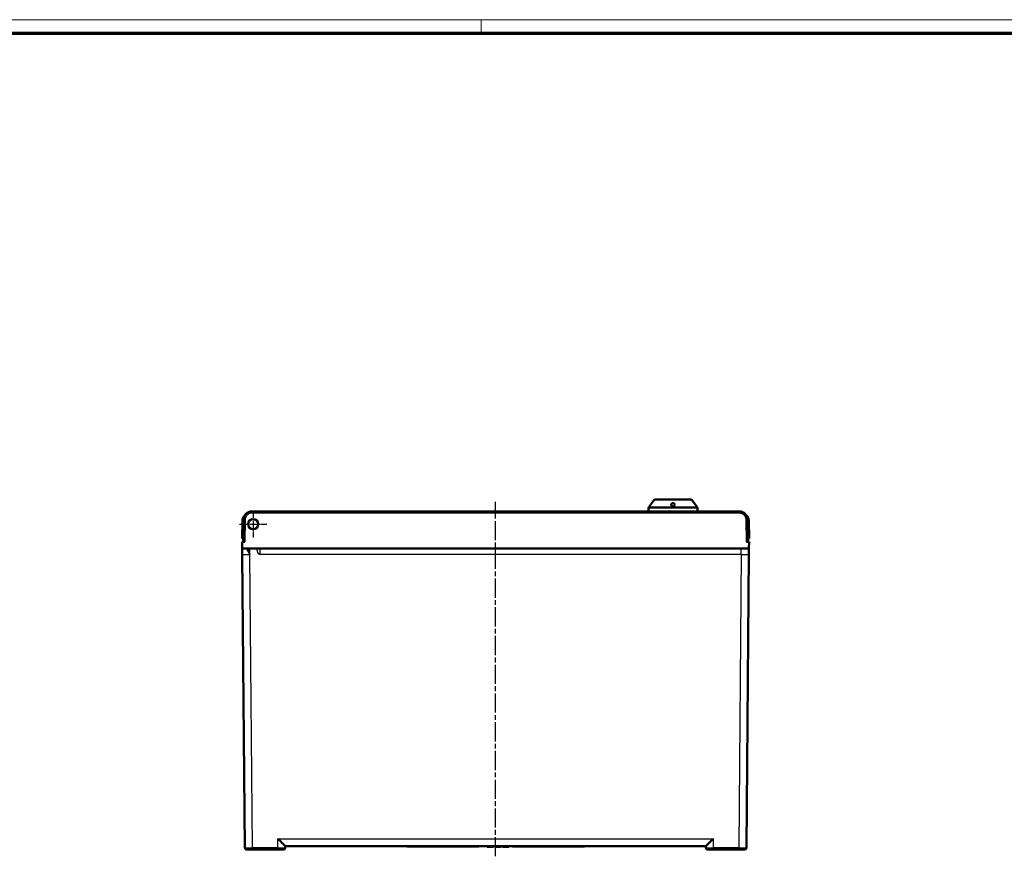
# Model space of a CAD drawing. Units: millimetres. Extents: x 2 to 2376, y 2 to 1680.
# Drawn here: x 585 to 1168, y 1185 to 1680 of the extents above; entities that cross this region are included whole.
import ezdxf

# ---------------------------------------------------------------- set-up
doc = ezdxf.new("R2010")
doc.units = ezdxf.units.MM
doc.header["$LTSCALE"] = 2
doc.linetypes.add('CHAIN', pattern=[0.3543, 0.2362, -0.0295, 0.0591, -0.0295])
doc.linetypes.add('DASH_DOT', pattern=[0.37, 0.24, -0.06, 0.01, -0.06])
doc.layers.get('0').update_dxf_attribs({"lineweight": 25})
for name, color, linetype, lineweight in [('Mittellinie (ISO)', 1, 'DASH_DOT', 25), ('Mittelpunktmarkierung (ISO)', 1, 'DASH_DOT', 25), ('Sichtbar (ISO)', 7, 'Continuous', 50), ('Sichtbar schmal (ISO)', 1, 'Continuous', 25)]:
    doc.layers.add(name, color=color, linetype=linetype, lineweight=lineweight)

# ---------------------------------------------------------------- blocks, each defined once
blk = doc.blocks.new('Ränder Bopla-A0-Rahmen')
at = {"color": 1, "linetype": 'Continuous', "lineweight": 18}
for p, q in [((1, 840), (1188, 840)), ((429, 836), (429, 840))]:
    blk.add_line(p, q, dxfattribs=at)
at = {"color": 3, "linetype": 'Continuous', "lineweight": 70}
blk.add_line((20, 836), (1184, 836), dxfattribs=at)

msp = doc.modelspace()

# ---------------------------------------------------------------- linework, layer by layer
at = {"layer": 'Mittellinie (ISO)', "linetype": 'CHAIN', "ltscale": 23.990969}
msp.add_line((866.4865031, 1185.0669778), (866.4865031, 1394.8458371), dxfattribs=at)
at = {"layer": 'Mittelpunktmarkierung (ISO)', "linetype": 'CHAIN', "ltscale": 8.88956}
for p, q in [((722.9814107, 1389.5757043), (722.9814107, 1373.5757043)), ((714.9814107, 1381.5757043), (730.9814107, 1381.5757043))]:
    msp.add_line(p, q, dxfattribs=at)
at = {"layer": 'Sichtbar (ISO)'}
for p, q in [((960.331665, 1395.869597), (957.1723938, 1391.5212333)), ((982.226648, 1396.0757043), (960.7361735, 1396.0757043)), ((982.6311565, 1395.869597), (985.7904276, 1391.5212333)), ((1010.7588258, 1389.0757043), (722.2141808, 1389.0757043)), ((722.2141887, 1389.0778057), (724.2652447, 1389.0757043)), ((726.0315521, 1389.0798268), (956.9814107, 1389.0762656)), ((956.9814107, 1390.9334479), (956.9814107, 1389.0757043)), ((985.9814107, 1390.9334479), (985.9814107, 1389.0757043)), ((985.9814107, 1389.0758185), (993.3828128, 1389.0757043)), ((716.4814107, 1373.0757043), (716.6660614, 1383.6542401)), ((717.2149431, 1384.1629664), (716.9865033, 1371.0757043)), ((1015.9865033, 1371.0757043), (1015.7580635, 1384.1629664)), ((1016.4814107, 1373.0757043), (1016.2967617, 1383.6542402)), ((716.4814107, 1373.0757043), (716.9814107, 1373.0757043)), ((717.986351, 1371.0757043), (716.4865033, 1371.0757043)), ((716.5214107, 1367.0757043), (716.4865033, 1371.0757043)), ((716.9814107, 1373.0757043), (717.0214135, 1373.0757043)), ((1016.4865033, 1371.0757043), (1014.9866556, 1371.0757043)), ((1015.951593, 1373.0757043), (1016.4814107, 1373.0757043)), ((1016.4515958, 1367.0757043), (1016.4865033, 1371.0757043)), ((1016.4515958, 1367.0757043), (716.5214107, 1367.0757043)), ((716.5516883, 1363.6062405), (716.5214108, 1367.0756946)), ((716.5516884, 1363.6062405), (718.0661432, 1190.0669778)), ((1014.9068634, 1190.0669778), (1016.4213181, 1363.6062404)), ((737.5013369, 1189.0757043), (722.5657046, 1189.0757043)), ((742.0006509, 1190.058252), (742.0184113, 1191.0757043)), ((742.0177495, 1191.0757043), (990.955257, 1191.0757043)), ((813.8884271, 1191.0757043), (813.8884271, 1190.8257043)), ((816.4865033, 1190.8257043), (813.8884271, 1190.8257043)), ((816.4865033, 1191.0757043), (816.4865033, 1190.8257043)), ((856.4865033, 1190.8257043), (816.4865033, 1190.8257043)), ((856.4865033, 1191.0757043), (856.4865033, 1190.8257043)), ((861.4865033, 1191.0757043), (861.4865033, 1190.7257043)), ((861.5906699, 1190.7257043), (861.4865033, 1190.7257043)), ((861.5906699, 1191.0757043), (861.5906699, 1190.7257043)), ((861.6948366, 1190.7257043), (861.5906699, 1190.7257043)), ((861.6948366, 1191.0757043), (861.6948366, 1190.7257043)), ((862.1115033, 1190.7257043), (861.6948366, 1190.7257043)), ((862.1115033, 1191.0757043), (862.1115033, 1190.7257043)), ((862.5281699, 1190.7257043), (862.1115033, 1190.7257043)), ((862.5281699, 1191.0757043), (862.5281699, 1190.7257043)), ((863.2573366, 1190.7257043), (862.5281699, 1190.7257043)), ((863.2573366, 1191.0757043), (863.2573366, 1190.7257043)), ((863.6740033, 1190.7257043), (863.2573366, 1190.7257043)), ((863.6740033, 1191.0757043), (863.6740033, 1190.7257043)), ((864.2990033, 1190.7257043), (863.6740033, 1190.7257043)), ((864.2990033, 1191.0757043), (864.2990033, 1190.7257043)), ((864.7156698, 1190.7257043), (864.2990033, 1190.7257043)), ((864.7156698, 1191.0757043), (864.7156698, 1190.7257043)), ((865.1323367, 1190.7257043), (864.7156698, 1190.7257043)), ((865.1323367, 1191.0757043), (865.1323367, 1190.7257043)), ((865.2365033, 1190.7257043), (865.1323367, 1190.7257043)), ((865.2365033, 1191.0757043), (865.2365033, 1190.7257043)), ((866.0698367, 1191.0757043), (866.0698367, 1190.7257043)), ((869.8198364, 1190.7257043), (866.0698367, 1190.7257043)), ((869.8198364, 1191.0757043), (869.8198364, 1190.7257043)), ((870.6531701, 1191.0757043), (870.6531701, 1190.7257043)), ((870.7573364, 1190.7257043), (870.6531701, 1190.7257043)), ((870.7573364, 1191.0757043), (870.7573364, 1190.7257043)), ((870.8615033, 1190.7257043), (870.7573364, 1190.7257043)), ((870.8615033, 1191.0757043), (870.8615033, 1190.7257043)), ((871.2781701, 1190.7257043), (870.8615033, 1190.7257043)), ((871.2781701, 1191.0757043), (871.2781701, 1190.7257043)), ((871.694837, 1190.7257043), (871.2781701, 1190.7257043)), ((871.694837, 1191.0757043), (871.694837, 1190.7257043)), ((872.4240033, 1190.7257043), (871.694837, 1190.7257043)), ((872.4240033, 1191.0757043), (872.4240033, 1190.7257043)), ((872.632337, 1190.7257043), (872.4240033, 1190.7257043)), ((872.632337, 1191.0757043), (872.632337, 1190.7257043)), ((873.3615033, 1190.7257043), (872.632337, 1190.7257043)), ((873.3615033, 1191.0757043), (873.3615033, 1190.7257043)), ((873.7781695, 1190.7257043), (873.3615033, 1190.7257043)), ((873.7781695, 1191.0757043), (873.7781695, 1190.7257043)), ((874.194837, 1190.7257043), (873.7781695, 1190.7257043)), ((874.194837, 1191.0757043), (874.194837, 1190.7257043)), ((874.2990033, 1190.7257043), (874.194837, 1190.7257043)), ((874.2990033, 1191.0757043), (874.2990033, 1190.7257043)), ((874.4031695, 1190.7257043), (874.2990033, 1190.7257043)), ((874.4031695, 1191.0757043), (874.4031695, 1190.7257043)), ((876.4865033, 1191.0757043), (876.4865033, 1190.8257043)), ((916.4865033, 1190.8257043), (876.4865033, 1190.8257043)), ((916.4865033, 1191.0757043), (916.4865033, 1190.8257043)), ((919.0845795, 1190.8257043), (916.4865033, 1190.8257043)), ((919.0845795, 1191.0757043), (919.0845795, 1190.8257043)), ((990.972355, 1190.0582519), (990.9545953, 1191.0757043)), ((1010.4073019, 1189.0757043), (995.4716696, 1189.0757043))]:
    msp.add_line(p, q, dxfattribs=at)
msp.add_circle((722.9814107, 1381.5757043), 3, dxfattribs=at)
for centre, radius, start, end in [((960.7361735, 1395.5757043), 0.5, 90, 143.9999999998), ((982.226648, 1395.5757043), 0.5, 36.0000000002, 90), ((957.9814107, 1390.9334479), 1, 143.9999904875, 179.9999987926), ((984.9814107, 1390.9334479), 1, 0.0000012074, 36.0000095125), ((1010.7588253, 1384.075704), 5.0000005, 1.0000003966, 89.9999947726), ((1011.7974471, 1383.5757043), 4.5, 1, 45.0384185121), ((719.0661044, 1190.0757043), 1, 180.5, 270), ((741.0008019, 1190.0757043), 1, 270.0001130102, 359.0000019723), ((991.9722027, 1190.0757043), 1, 181.0000000001, 270), ((1013.9069001, 1190.0757043), 1, 270.0001142249, 359.5000009967)]:
    msp.add_arc(centre, radius, start, end, dxfattribs=at)
for centre, major_axis, ratio, start_param, end_param in [((722.2142569, 1384.075673), (4.6313582, -1.8844979), 0.9999884004, 1.9572476444, 3.5105774053), ((726.0315367, 1388.0801064), (0.0000154, 0.9997204), 0.0000151529, 6.2831846767, 6.287529654), ((721.1653872, 1383.5756904), (-2.8725854, 3.4638676), 0.9999989987, 0.0836664581, 0.8609872575), ((737.5962736, 1195.5757043), (4.4219751, -4.4998346), 0.0087255388, 4.7212679199, 6.2746109542), ((995.376733, 1195.5757043), (-4.4219751, -4.4998346), 0.0087255388, 0.008574353, 1.5619173873)]:
    msp.add_ellipse(centre, major_axis=major_axis, ratio=ratio, start_param=start_param, end_param=end_param, dxfattribs=at)
for points, knots in [([(971.4814107, 1392.0757043), (971.3426665, 1392.0757043), (971.1998732, 1392.1062698), (970.9476943, 1392.2188418), (970.8381036, 1392.3006252), (970.6611299, 1392.4876391), (970.5865035, 1392.6088684), (970.4938828, 1392.8669384), (970.4759194, 1393.0038252), (970.4895632, 1393.2509507), (970.5196743, 1393.38081), (970.6342117, 1393.6236826), (970.7187638, 1393.7366285), (970.9027207, 1393.8985334), (971.0063527, 1393.9642236), (971.2359688, 1394.0528967), (971.3620223, 1394.0757043), (971.6007992, 1394.0757043), (971.7268526, 1394.0528967), (971.9564688, 1393.9642236), (972.0601007, 1393.8985334), (972.2440576, 1393.7366285), (972.3286098, 1393.6236826), (972.4431472, 1393.38081), (972.4732583, 1393.2509507), (972.4798901, 1393.1308305), (972.4869021, 1393.0038252), (972.4689387, 1392.8669384), (972.376318, 1392.6088684), (972.3016915, 1392.4876391), (972.1247179, 1392.3006252), (972.0151272, 1392.2188418), (971.7629483, 1392.1062698), (971.6201549, 1392.0757043), (971.4814107, 1392.0757043)], [0.17743888438, 0.17743888438, 0.17743888438, 0.17743888438, 0.21906214258, 0.21906214258, 0.26068540079, 0.26068540079, 0.30778158477, 0.30778158477, 0.35487776875, 0.35487776875, 0.39942076948, 0.39942076948, 0.44396377021, 0.44396377021, 0.4797803057, 0.4797803057, 0.51559684118, 0.51559684118, 0.55141337667, 0.55141337667, 0.58722991216, 0.58722991216, 0.63177291289, 0.63177291289, 0.67631591362, 0.67631591362, 0.67631591362, 0.7234120976, 0.7234120976, 0.77050828158, 0.77050828158, 0.81213153978, 0.81213153978, 0.85375479799, 0.85375479799, 0.85375479799, 0.85375479799]), ([(717.2149428, 1384.1630058), (717.2186695, 1384.3743579), (717.2364266, 1384.5964579), (717.2999752, 1385.0209599), (717.3438701, 1385.2264957), (717.4006991, 1385.4286574)], [0, 0, 0, 0, 0.06868410468, 0.06868410468, 0.13318095477, 0.13318095477, 0.13318095477, 0.13318095477]), ([(1016.4515875, 1367.0757045), (1016.4515874, 1367.0756786), (1016.4513193, 1367.06229), (1016.4511345, 1367.0390201), (1016.4509772, 1367.0192129), (1016.4508646, 1366.992257), (1016.4505803, 1366.959772), (1016.4499621, 1366.8891231), (1016.4491149, 1366.7931196), (1016.4481438, 1366.6824878), (1016.4471727, 1366.571856), (1016.4461099, 1366.4465413), (1016.4449107, 1366.3097544), (1016.4447917, 1366.2961801), (1016.4446709, 1366.2824889), (1016.4445487, 1366.2686824), (1016.4434395, 1366.1433613), (1016.4423001, 1366.0087343), (1016.4410079, 1365.8647255), (1016.4395734, 1365.7048514), (1016.4381077, 1365.5333318), (1016.4365647, 1365.3534699), (1016.4363708, 1365.3308676), (1016.4361762, 1365.3081339), (1016.4359797, 1365.2852767), (1016.4346124, 1365.1262436), (1016.4331388, 1364.9612213), (1016.4316675, 1364.792867), (1016.4304354, 1364.6518938), (1016.4292006, 1364.5085888), (1016.4279374, 1364.3640202), (1016.4274753, 1364.3111268), (1016.4270085, 1364.2580639), (1016.4265423, 1364.2048837), (1016.4248018, 1364.0063511), (1016.4230571, 1363.8061774), (1016.4213178, 1363.6062404)], [0, 0, 0, 0, 0.067523791, 0.067523791, 0.067523791, 0.125, 0.125, 0.125, 0.25, 0.25, 0.25, 0.375, 0.375, 0.375, 0.3874045133, 0.3874045133, 0.3874045133, 0.5, 0.5, 0.5, 0.625, 0.625, 0.625, 0.6407081234, 0.6407081234, 0.6407081234, 0.75, 0.75, 0.75, 0.8415166964, 0.8415166964, 0.8415166964, 0.875, 0.875, 0.875, 1, 1, 1, 1]), ([(722.5657046, 1189.0757043), (722.5615347, 1189.0757043), (722.5573587, 1189.0757043), (722.5531764, 1189.0757043), (722.4302414, 1189.0757043), (722.30193, 1189.0757043), (722.1686894, 1189.0757043), (722.1565908, 1189.0757043), (722.1444523, 1189.0757043), (722.1322724, 1189.0757043), (722.005753, 1189.0757043), (721.8747124, 1189.0757043), (721.7380357, 1189.0757043), (721.71718, 1189.0757043), (721.6961932, 1189.0757043), (721.6750924, 1189.0757043), (721.5445983, 1189.0757044), (721.4097313, 1189.0757043), (721.2746218, 1189.0757043), (721.2444364, 1189.0757043), (721.2142387, 1189.0757043), (721.1840563, 1189.0757043), (721.0572983, 1189.0757043), (720.9308082, 1189.0757043), (720.8066335, 1189.0757043), (720.7689176, 1189.0757043), (720.7314129, 1189.0757043), (720.6941823, 1189.0757043), (720.5796493, 1189.0757043), (720.4677162, 1189.0757043), (720.3601012, 1189.0757043), (720.3175662, 1189.0757043), (720.2756995, 1189.0757043), (720.2346005, 1189.0757043), (720.1379169, 1189.0757043), (720.0454936, 1189.0757043), (719.9584276, 1189.0757043), (719.91482, 1189.0757043), (719.872549, 1189.0757043), (719.831734, 1189.0757043), (719.756418, 1189.0757043), (719.6860692, 1189.0757043), (719.6212469, 1189.0757043), (719.5808678, 1189.0757043), (719.542611, 1189.0757043), (719.506629, 1189.0757043), (719.4535446, 1189.0757043), (719.4054241, 1189.0757043), (719.3624567, 1189.0757043), (719.3293317, 1189.0757043), (719.2992847, 1189.0757043), (719.2722152, 1189.0757043), (719.2403718, 1189.0757043), (719.2126488, 1189.0757043), (719.1887922, 1189.0757043), (719.1663113, 1189.0757043), (719.147255, 1189.0757043), (719.131398, 1189.0757043), (719.116123, 1189.0757043), (719.1038153, 1189.0757043), (719.0941798, 1189.0757043), (719.0830403, 1189.0757043), (719.0755278, 1189.0757043), (719.0710876, 1189.0757043), (719.0677, 1189.0757043), (719.0661039, 1189.0757043), (719.0661044, 1189.0757043)], [0, 0, 0, 0, 0.0029909928, 0.0029909928, 0.0029909928, 0.0909090909, 0.0909090909, 0.0909090909, 0.0988922775, 0.0988922775, 0.0988922775, 0.1818181818, 0.1818181818, 0.1818181818, 0.1944719803, 0.1944719803, 0.1944719803, 0.2727272727, 0.2727272727, 0.2727272727, 0.2902106465, 0.2902106465, 0.2902106465, 0.3636363636, 0.3636363636, 0.3636363636, 0.3859381495, 0.3859381495, 0.3859381495, 0.4545454545, 0.4545454545, 0.4545454545, 0.4816626103, 0.4816626103, 0.4816626103, 0.5454545455, 0.5454545455, 0.5454545455, 0.577405099, 0.577405099, 0.577405099, 0.6363636364, 0.6363636364, 0.6363636364, 0.6730900134, 0.6730900134, 0.6730900134, 0.7272727273, 0.7272727273, 0.7272727273, 0.7690439275, 0.7690439275, 0.7690439275, 0.8181818182, 0.8181818182, 0.8181818182, 0.8644860074, 0.8644860074, 0.8644860074, 0.9090909091, 0.9090909091, 0.9090909091, 0.9606584546, 0.9606584546, 0.9606584546, 1, 1, 1, 1]), ([(741.0008039, 1189.0757043), (741.0008043, 1189.0757043), (740.9993085, 1189.0757043), (740.9961412, 1189.0757043), (740.9919375, 1189.0757043), (740.9847946, 1189.0757043), (740.974204, 1189.0757043), (740.9651203, 1189.0757043), (740.9535328, 1189.0757043), (740.9391662, 1189.0757043), (740.9241632, 1189.0757043), (740.9061282, 1189.0757043), (740.8848273, 1189.0757043), (740.8622995, 1189.0757043), (740.8361101, 1189.0757043), (740.8059693, 1189.0757043), (740.7803206, 1189.0757043), (740.7518102, 1189.0757043), (740.720298, 1189.0757043), (740.6793478, 1189.0757043), (740.6333574, 1189.0757043), (740.5824061, 1189.0757043), (740.548074, 1189.0757043), (740.5114945, 1189.0757043), (740.472776, 1189.0757043), (740.4101293, 1189.0757043), (740.3418303, 1189.0757043), (740.2682485, 1189.0757043), (740.2288621, 1189.0757043), (740.1879644, 1189.0757043), (740.1456399, 1189.0757043), (740.0599103, 1189.0757043), (739.9683048, 1189.0757043), (739.8718094, 1189.0757043), (739.8316646, 1189.0757043), (739.7906762, 1189.0757043), (739.7489329, 1189.0757043), (739.640827, 1189.0757043), (739.5276125, 1189.0757043), (739.4111382, 1189.0757043), (739.3745331, 1189.0757043), (739.3376074, 1189.0757043), (739.3004244, 1189.0757043), (739.173627, 1189.0757043), (739.0437967, 1189.0757043), (738.9132369, 1189.0757043), (738.8836867, 1189.0757043), (738.8540991, 1189.0757043), (738.8245017, 1189.0757043), (738.6849782, 1189.0757043), (738.5452198, 1189.0757044), (738.4098987, 1189.0757043), (738.3896838, 1189.0757043), (738.3695676, 1189.0757043), (738.3495656, 1189.0757043), (738.2075048, 1189.0757043), (738.0712038, 1189.0757043), (737.9399771, 1189.0757043), (737.9290427, 1189.0757043), (737.9181431, 1189.0757043), (737.9072775, 1189.0757043), (737.7660114, 1189.0757043), (737.630603, 1189.0757043), (737.5013369, 1189.0757043)], [0, 0, 0, 0, 0.0390626804, 0.0390626804, 0.0390626804, 0.0909090909, 0.0909090909, 0.0909090909, 0.1353786441, 0.1353786441, 0.1353786441, 0.1818181818, 0.1818181818, 0.1818181818, 0.2309325532, 0.2309325532, 0.2309325532, 0.2727272727, 0.2727272727, 0.2727272727, 0.3270396165, 0.3270396165, 0.3270396165, 0.3636363636, 0.3636363636, 0.3636363636, 0.4228500265, 0.4228500265, 0.4228500265, 0.4545454545, 0.4545454545, 0.4545454545, 0.5187455036, 0.5187455036, 0.5187455036, 0.5454545455, 0.5454545455, 0.5454545455, 0.6146250009, 0.6146250009, 0.6146250009, 0.6363636364, 0.6363636364, 0.6363636364, 0.7104943756, 0.7104943756, 0.7104943756, 0.7272727273, 0.7272727273, 0.7272727273, 0.8063664175, 0.8063664175, 0.8063664175, 0.8181818182, 0.8181818182, 0.8181818182, 0.9020986107, 0.9020986107, 0.9020986107, 0.9090909091, 0.9090909091, 0.9090909091, 1, 1, 1, 1]), ([(995.4716696, 1189.0757043), (995.4122825, 1189.0757043), (995.351989, 1189.0757043), (995.2906795, 1189.0757043), (995.2093057, 1189.0757043), (995.1261379, 1189.0757043), (995.0409839, 1189.0757043), (994.9679458, 1189.0757043), (994.8934447, 1189.0757043), (994.817877, 1189.0757043), (994.7389617, 1189.0757043), (994.6588834, 1189.0757043), (994.5781276, 1189.0757043), (994.4927204, 1189.0757043), (994.4065557, 1189.0757043), (994.3200509, 1189.0757043), (994.2464382, 1189.0757043), (994.1725803, 1189.0757043), (994.0987604, 1189.0757043), (994.0028314, 1189.0757043), (993.906941, 1189.0757043), (993.8123084, 1189.0757043), (993.748543, 1189.0757043), (993.6853487, 1189.0757043), (993.6230736, 1189.0757043), (993.5223122, 1189.0757043), (993.4239661, 1189.0757043), (993.3289613, 1189.0757043), (993.2781079, 1189.0757043), (993.228211, 1189.0757043), (993.1793959, 1189.0757043), (993.0805194, 1189.0757043), (992.9860835, 1189.0757043), (992.8972298, 1189.0757043), (992.8602642, 1189.0757043), (992.8242624, 1189.0757043), (992.789288, 1189.0757043), (992.6987121, 1189.0757043), (992.6150548, 1189.0757043), (992.5391991, 1189.0757043), (992.5153595, 1189.0757043), (992.492287, 1189.0757043), (992.4699955, 1189.0757043), (992.3939792, 1189.0757043), (992.3271173, 1189.0757043), (992.2695836, 1189.0757043), (992.2565618, 1189.0757043), (992.2440157, 1189.0757043), (992.2319419, 1189.0757043), (992.1750257, 1189.0757043), (992.1286608, 1189.0757044), (992.0922164, 1189.0757043), (992.0867722, 1189.0757043), (992.0815466, 1189.0757043), (992.0765343, 1189.0757043), (992.0409353, 1189.0757043), (992.0163087, 1189.0757043), (991.9997827, 1189.0757043), (991.9984056, 1189.0757043), (991.9970855, 1189.0757043), (991.9958209, 1189.0757043), (991.9793794, 1189.0757043), (991.9722032, 1189.0757043), (991.9722027, 1189.0757043)], [0, 0, 0, 0, 0.0390626804, 0.0390626804, 0.0390626804, 0.0909090909, 0.0909090909, 0.0909090909, 0.1353786441, 0.1353786441, 0.1353786441, 0.1818181818, 0.1818181818, 0.1818181818, 0.2309325532, 0.2309325532, 0.2309325532, 0.2727272727, 0.2727272727, 0.2727272727, 0.3270396165, 0.3270396165, 0.3270396165, 0.3636363636, 0.3636363636, 0.3636363636, 0.4228500265, 0.4228500265, 0.4228500265, 0.4545454545, 0.4545454545, 0.4545454545, 0.5187455036, 0.5187455036, 0.5187455036, 0.5454545455, 0.5454545455, 0.5454545455, 0.6146250009, 0.6146250009, 0.6146250009, 0.6363636364, 0.6363636364, 0.6363636364, 0.7104943756, 0.7104943756, 0.7104943756, 0.7272727273, 0.7272727273, 0.7272727273, 0.8063664175, 0.8063664175, 0.8063664175, 0.8181818182, 0.8181818182, 0.8181818182, 0.9020986107, 0.9020986107, 0.9020986107, 0.9090909091, 0.9090909091, 0.9090909091, 1, 1, 1, 1]), ([(1013.9069021, 1189.0757043), (1013.9069026, 1189.0757043), (1013.9053861, 1189.0757043), (1013.9021738, 1189.0757043), (1013.897952, 1189.0757043), (1013.890806, 1189.0757043), (1013.8802305, 1189.0757043), (1013.8710737, 1189.0757043), (1013.8593794, 1189.0757043), (1013.8448675, 1189.0757043), (1013.8298665, 1189.0757043), (1013.8118536, 1189.0757043), (1013.7905998, 1189.0757043), (1013.767893, 1189.0757043), (1013.7414777, 1189.0757043), (1013.7110612, 1189.0757043), (1013.6854654, 1189.0757043), (1013.6570361, 1189.0757043), (1013.6256365, 1189.0757043), (1013.5843831, 1189.0757043), (1013.5380321, 1189.0757043), (1013.4866693, 1189.0757043), (1013.4524805, 1189.0757043), (1013.4160765, 1189.0757043), (1013.3775651, 1189.0757043), (1013.3144947, 1189.0757043), (1013.2457189, 1189.0757043), (1013.1716217, 1189.0757043), (1013.1325025, 1189.0757043), (1013.0919025, 1189.0757043), (1013.0499052, 1189.0757043), (1012.9636681, 1189.0757043), (1012.871517, 1189.0757043), (1012.7744597, 1189.0757043), (1012.7347203, 1189.0757043), (1012.6941611, 1189.0757043), (1012.6528682, 1189.0757043), (1012.5442218, 1189.0757043), (1012.4304507, 1189.0757043), (1012.3134316, 1189.0757043), (1012.2773523, 1189.0757043), (1012.2409656, 1189.0757043), (1012.204332, 1189.0757043), (1012.0770053, 1189.0757043), (1011.9466555, 1189.0757043), (1011.8156029, 1189.0757043), (1011.7866564, 1189.0757043), (1011.7576756, 1189.0757043), (1011.7286861, 1189.0757043), (1011.5886691, 1189.0757043), (1011.4484367, 1189.0757044), (1011.312726, 1189.0757043), (1011.2931284, 1189.0757043), (1011.2736249, 1189.0757043), (1011.2542295, 1189.0757043), (1011.1117252, 1189.0757043), (1010.9750612, 1189.0757043), (1010.8435099, 1189.0757043), (1010.8331691, 1189.0757043), (1010.8228593, 1189.0757043), (1010.8125802, 1189.0757043), (1010.6715352, 1189.0757043), (1010.5363433, 1189.0757043), (1010.4073019, 1189.0757043)], [0, 0, 0, 0, 0.0392820764, 0.0392820764, 0.0392820764, 0.0909090909, 0.0909090909, 0.0909090909, 0.135610298, 0.135610298, 0.135610298, 0.1818181818, 0.1818181818, 0.1818181818, 0.2311848444, 0.2311848444, 0.2311848444, 0.2727272727, 0.2727272727, 0.2727272727, 0.3273065946, 0.3273065946, 0.3273065946, 0.3636363636, 0.3636363636, 0.3636363636, 0.4231340634, 0.4231340634, 0.4231340634, 0.4545454545, 0.4545454545, 0.4545454545, 0.5190454559, 0.5190454559, 0.5190454559, 0.5454545455, 0.5454545455, 0.5454545455, 0.6149399273, 0.6149399273, 0.6149399273, 0.6363636364, 0.6363636364, 0.6363636364, 0.7108257449, 0.7108257449, 0.7108257449, 0.7272727273, 0.7272727273, 0.7272727273, 0.8067104391, 0.8067104391, 0.8067104391, 0.8181818182, 0.8181818182, 0.8181818182, 0.9024656049, 0.9024656049, 0.9024656049, 0.9090909091, 0.9090909091, 0.9090909091, 1, 1, 1, 1])]:
    msp.add_open_spline(points, degree=3, knots=knots, dxfattribs=at)
for points in [[(719.9796405, 1366.974287), (719.9795249, 1366.9676596), (719.9794083, 1366.9609811), (719.9792908, 1366.9542518)], [(719.9814106, 1367.0757043), (719.9808555, 1367.0439017), (719.980266, 1367.0101305), (719.9796404, 1366.974287)]]:
    msp.add_open_spline(points, degree=3, dxfattribs=at)
at = {"layer": 'Sichtbar schmal (ISO)'}
for p, q in [((982.6311565, 1395.869597), (960.331665, 1395.869597)), ((722.2141808, 1389.0757043), (722.2141808, 1388.0931568)), ((1010.7588258, 1388.0931568), (722.2141808, 1388.0931568)), ((985.9814107, 1390.9334479), (956.9814107, 1390.9334479)), ((985.7904276, 1391.5212333), (957.1723938, 1391.5212333)), ((1010.7588258, 1389.0757043), (1010.7588258, 1388.0931568)), ((716.9814107, 1373.0757043), (717.1659836, 1383.6498772)), ((718.21479, 1384.1629664), (717.986351, 1371.0757043)), ((1014.9866556, 1371.0757043), (1014.7582166, 1384.1629664)), ((721.0310338, 1363.642787), (721.0874275, 1367.0757043)), ((1011.9220987, 1363.6369961), (1011.9220988, 1367.0757007)), ((722.5657046, 1190.0582519), (721.0310338, 1363.6427868)), ((1011.9220988, 1363.6367878), (726.9727594, 1363.6367874)), ((1011.9220987, 1363.636775), (1010.4073019, 1190.0582519)), ((737.5013369, 1190.0582519), (737.5962736, 1195.4971685)), ((737.5962736, 1195.4971685), (995.376733, 1195.4971685)), ((995.4716696, 1190.058252), (995.376733, 1195.4971685)), ((722.5657046, 1190.0582519), (722.5657046, 1189.0757043)), ((737.5013369, 1190.0582519), (722.5657046, 1190.0582519)), ((737.5013369, 1190.0582519), (737.5013369, 1189.0757043)), ((1010.4073019, 1190.0582519), (995.4716696, 1190.058252)), ((995.4716696, 1190.058252), (995.4716696, 1189.0757043)), ((1010.4073019, 1190.0582519), (1010.4073019, 1189.0757043))]:
    msp.add_line(p, q, dxfattribs=at)
for centre, major_axis, ratio, start_param, end_param in [((726.0315367, 1388.0801064), (0.0000154, 0.9997204), 0.0000151529, 6.1923396353, 6.2831853722), ((717.1659895, 1383.6455139), (-0.4999238, 0.0087262), 0.0087252065, 4.712553139, 6.2831853092), ((718.21479, 1384.145514), (-0.9998477, 0.0174524), 0.0174497492, 4.7126935669, 6.2831853072), ((1014.7582142, 1384.1455139), (0.9998477, 0.0174524), 0.0174497492, 0, 1.5704893702), ((1011.7974471, 1383.5757043), (4.4993146, 0.0785358), 0.0174497492, 0, 0.4901111799), ((719.479367, 1366.9629792), (0.4999239, -0.0087259), 0.8561770671, 4.5844907182, 6.2831846854), ((722.5663936, 1190.0757053), (-4.5002483, -0.0087269), 0.0038779971, 0.0000298612, 1.5706357176), ((737.5002708, 1190.0757066), (-4.5003808, 0.0174538), 0.0038775182, 1.571048275, 3.1415400498), ((995.4728684, 1190.0757056), (-4.5005135, -0.0174526), 0.0038770492, 0.0000627976, 1.5705149153), ((1010.4066136, 1190.0757053), (-4.5002479, 0.008727), 0.0038780001, 1.5709568069, 3.1415633016)]:
    msp.add_ellipse(centre, major_axis=major_axis, ratio=ratio, start_param=start_param, end_param=end_param, dxfattribs=at)
for points, knots in [([(722.2141808, 1388.0931568), (722.1919961, 1388.0931569), (722.1696405, 1388.0929713), (722.1471142, 1388.0925918), (722.0261022, 1388.0905531), (721.9001419, 1388.0829396), (721.7694187, 1388.0683522), (721.7400213, 1388.0650718), (721.7103857, 1388.0614353), (721.6805032, 1388.0574207), (721.5527694, 1388.04026), (721.4204819, 1388.0162429), (721.2832345, 1387.9833152), (721.2475223, 1387.9747473), (721.2114744, 1387.9655864), (721.1751503, 1387.9558065), (721.039217, 1387.9192075), (720.8994018, 1387.8738736), (720.7589295, 1387.8190424), (720.7167226, 1387.8025676), (720.6744552, 1387.7852394), (720.6321935, 1387.7670449), (720.4962145, 1387.7085032), (720.3602926, 1387.6409576), (720.2266083, 1387.5644), (720.1807044, 1387.538112), (720.1350614, 1387.5107673), (720.0897653, 1387.482374), (719.9621486, 1387.4023791), (719.8372912, 1387.314033), (719.7169963, 1387.2179021), (719.6702074, 1387.1805119), (719.624103, 1387.1419494), (719.578784, 1387.1022615), (719.466231, 1387.0036938), (719.3585358, 1386.8981654), (719.2570315, 1386.7867094), (719.2126112, 1386.7379341), (719.1693659, 1386.6880283), (719.127405, 1386.6371098), (719.0348739, 1386.5248258), (718.9486094, 1386.4076048), (718.8694526, 1386.2869541), (718.8306349, 1386.2277883), (718.7935195, 1386.1677967), (718.7581693, 1386.1071483), (718.6887438, 1385.988039), (718.6261415, 1385.8663949), (718.5705543, 1385.7435942), (718.5402075, 1385.6765533), (718.5119304, 1385.6091679), (718.4857563, 1385.5417826), (718.4395745, 1385.4228873), (718.3999638, 1385.3039949), (718.366667, 1385.187048), (718.3463506, 1385.1156917), (718.3284035, 1385.045046), (718.3126357, 1384.9752908), (718.2879151, 1384.8659293), (718.2685498, 1384.7587638), (718.2537484, 1384.6543645), (718.2437621, 1384.5839277), (718.2358695, 1384.5147502), (718.2298377, 1384.4467886), (718.2212269, 1384.3497694), (718.216401, 1384.2552312), (718.21479, 1384.1629664)], [0, 0, 0, 0, 0.0142669045, 0.0142669045, 0.0142669045, 0.0909090909, 0.0909090909, 0.0909090909, 0.1081445764, 0.1081445764, 0.1081445764, 0.1818181818, 0.1818181818, 0.1818181818, 0.200988299, 0.200988299, 0.200988299, 0.2727272727, 0.2727272727, 0.2727272727, 0.2942822539, 0.2942822539, 0.2942822539, 0.3636363636, 0.3636363636, 0.3636363636, 0.3874508425, 0.3874508425, 0.3874508425, 0.4545454545, 0.4545454545, 0.4545454545, 0.480641962, 0.480641962, 0.480641962, 0.5454545455, 0.5454545455, 0.5454545455, 0.5738178125, 0.5738178125, 0.5738178125, 0.6363636364, 0.6363636364, 0.6363636364, 0.6670354446, 0.6670354446, 0.6670354446, 0.7272727273, 0.7272727273, 0.7272727273, 0.7601582484, 0.7601582484, 0.7601582484, 0.8181818182, 0.8181818182, 0.8181818182, 0.8535854805, 0.8535854805, 0.8535854805, 0.9090909091, 0.9090909091, 0.9090909091, 0.9465396942, 0.9465396942, 0.9465396942, 1, 1, 1, 1]), ([(1014.7582166, 1384.1629664), (1014.7566386, 1384.2533396), (1014.7519694, 1384.3459309), (1014.7436824, 1384.4408872), (1014.7379284, 1384.5068192), (1014.7304273, 1384.5738901), (1014.7209735, 1384.6421254), (1014.7068101, 1384.7443542), (1014.6882866, 1384.8491941), (1014.6646302, 1384.9562611), (1014.6497553, 1385.0235834), (1014.6328496, 1385.0917834), (1014.613724, 1385.1607352), (1014.5818517, 1385.275642), (1014.5438689, 1385.3926702), (1014.4994474, 1385.5099872), (1014.4748205, 1385.5750266), (1014.4482215, 1385.6401538), (1014.4196625, 1385.7050613), (1014.3660707, 1385.8268618), (1014.3055099, 1385.9478872), (1014.2380045, 1386.0668571), (1014.2046477, 1386.1256445), (1014.1695981, 1386.1839297), (1014.1328885, 1386.2415649), (1014.055609, 1386.362896), (1013.9709506, 1386.4813534), (1013.8795171, 1386.5953947), (1013.8396206, 1386.6451559), (1013.7984382, 1386.6940778), (1013.7560468, 1386.7420481), (1013.6551736, 1386.8561966), (1013.5474072, 1386.9649429), (1013.4339882, 1387.0669661), (1013.3905093, 1387.1060764), (1013.3462025, 1387.1442015), (1013.3011533, 1387.1812847), (1013.1792733, 1387.2816126), (1013.0519144, 1387.3742844), (1012.9210783, 1387.4583569), (1012.8774039, 1387.4864211), (1012.8333438, 1387.513531), (1012.7889799, 1387.5396691), (1012.651376, 1387.6207419), (1012.5108102, 1387.6924022), (1012.3697525, 1387.7544506), (1012.3290953, 1387.7723349), (1012.2883974, 1387.7894244), (1012.2477196, 1387.8057266), (1012.1015612, 1387.8643016), (1011.9556423, 1387.9126573), (1011.8137816, 1387.9514861), (1011.7791816, 1387.9609565), (1011.7448224, 1387.9698651), (1011.7107579, 1387.9782332), (1011.56705, 1388.0135356), (1011.4285856, 1388.0390378), (1011.2952658, 1388.0570442), (1011.2674142, 1388.0608059), (1011.239785, 1388.0642382), (1011.2123743, 1388.0673594), (1011.0757939, 1388.0829116), (1010.9447011, 1388.0907979), (1010.8191655, 1388.0926997), (1010.7989084, 1388.0930066), (1010.7787954, 1388.0931568), (1010.7588258, 1388.0931568)], [0, 0, 0, 0, 0.0536545532, 0.0536545532, 0.0536545532, 0.0909090909, 0.0909090909, 0.0909090909, 0.1467230696, 0.1467230696, 0.1467230696, 0.1818181818, 0.1818181818, 0.1818181818, 0.2403035478, 0.2403035478, 0.2403035478, 0.2727272727, 0.2727272727, 0.2727272727, 0.3335711572, 0.3335711572, 0.3335711572, 0.3636363636, 0.3636363636, 0.3636363636, 0.4269283631, 0.4269283631, 0.4269283631, 0.4545454545, 0.4545454545, 0.4545454545, 0.5202622034, 0.5202622034, 0.5202622034, 0.5454545455, 0.5454545455, 0.5454545455, 0.6136120065, 0.6136120065, 0.6136120065, 0.6363636364, 0.6363636364, 0.6363636364, 0.7069325561, 0.7069325561, 0.7069325561, 0.7272727273, 0.7272727273, 0.7272727273, 0.8003565762, 0.8003565762, 0.8003565762, 0.8181818182, 0.8181818182, 0.8181818182, 0.8933811393, 0.8933811393, 0.8933811393, 0.9090909091, 0.9090909091, 0.9090909091, 0.9873686949, 0.9873686949, 0.9873686949, 1, 1, 1, 1]), ([(717.1659836, 1383.6498772), (717.1686592, 1383.8026936), (717.1799777, 1383.9541697), (717.1999252, 1384.1048225), (717.2045602, 1384.139828), (717.2096642, 1384.1747888), (717.2152409, 1384.2097128), (717.2155367, 1384.2115653), (717.2158338, 1384.2134177), (717.2161323, 1384.21527)], [0, 0, 0, 0, 0.073768377184, 0.073768377184, 0.073768377184, 0.090909090909, 0.090909090909, 0.090909090909, 0.091818302007, 0.091818302007, 0.091818302007, 0.091818302007]), ([(719.4081904, 1366.5395479), (719.4013614, 1366.4734999), (719.4086249, 1366.3993199), (719.4297586, 1366.3143889), (719.4508953, 1366.2294461), (719.48585, 1366.1334985), (719.5321904, 1366.0294976), (719.5785308, 1365.9254966), (719.636249, 1365.8133924), (719.6992054, 1365.6994914), (719.7621617, 1365.5855905), (719.8304115, 1365.4700552), (719.9000562, 1365.3557894), (719.9697009, 1365.2415237), (720.0407517, 1365.1285617), (720.1111081, 1365.0185562), (720.1469094, 1364.9625792), (720.182533, 1364.9073595), (720.217727, 1364.8531467), (720.2516961, 1364.8008209), (720.2852657, 1364.7494329), (720.3182175, 1364.6991787), (720.3853094, 1364.5968579), (720.4498278, 1364.4992577), (720.5104037, 1364.4083746), (720.5709796, 1364.3174914), (720.6276308, 1364.2333621), (720.6826503, 1364.1503686), (720.7376698, 1364.0673751), (720.7910431, 1363.9854881), (720.8493012, 1363.9022656), (720.9075592, 1363.8190432), (720.9707184, 1363.7345183), (721.0310331, 1363.6427858)], [0.0000139122, 0.0000139122, 0.0000139122, 0.0000139122, 0.1, 0.1, 0.1, 0.2, 0.2, 0.2, 0.3, 0.3, 0.3, 0.4, 0.4, 0.4, 0.5, 0.5, 0.5, 0.55088561496, 0.55088561496, 0.55088561496, 0.6, 0.6, 0.6, 0.7, 0.7, 0.7, 0.8, 0.8, 0.8, 0.9, 0.9, 0.9, 0.99999991207, 0.99999991207, 0.99999991207, 0.99999991207]), ([(719.4900825, 1367.075699), (719.4852821, 1367.0756929), (719.4799933, 1367.0628189), (719.474412, 1367.0400071), (719.4688306, 1367.0171953), (719.4629718, 1366.9849459), (719.4565704, 1366.9429466), (719.450169, 1366.9009472), (719.4432167, 1366.8492117), (719.4352435, 1366.7831498), (719.4272704, 1366.7170878), (719.4182251, 1366.6362201), (719.4081919, 1366.539567)], [0, 0, 0, 0, 0.25, 0.25, 0.25, 0.5, 0.5, 0.5, 0.75, 0.75, 0.75, 1, 1, 1, 1]), ([(719.9792908, 1366.9542533), (719.9779745, 1366.8788403), (719.9861905, 1366.7929713), (720.0033712, 1366.6951287), (720.0205518, 1366.5972861), (720.0468592, 1366.4874666), (720.0800185, 1366.3683633), (720.1131777, 1366.2492601), (720.1531907, 1366.1208735), (720.1959251, 1365.9906346), (720.2386595, 1365.8603956), (720.2839215, 1365.7283103), (720.3294077, 1365.5977728), (720.3748938, 1365.4672352), (720.4205828, 1365.338246), (720.4652749, 1365.2126533), (720.509967, 1365.0870607), (720.5536788, 1364.964864), (720.5953885, 1364.8481576), (720.6370982, 1364.7314513), (720.6768013, 1364.6202355), (720.7140196, 1364.5164278), (720.7512379, 1364.4126202), (720.7859703, 1364.3162214), (720.8190864, 1364.2222186), (720.8522025, 1364.1282157), (720.8836496, 1364.0366126), (720.9199653, 1363.9393877), (720.956281, 1363.8421629), (720.9975403, 1363.7393033), (721.0310331, 1363.6427858)], [0.00000006186, 0.00000006186, 0.00000006186, 0.00000006186, 0.1, 0.1, 0.1, 0.2, 0.2, 0.2, 0.3, 0.3, 0.3, 0.4, 0.4, 0.4, 0.5, 0.5, 0.5, 0.6, 0.6, 0.6, 0.7, 0.7, 0.7, 0.8, 0.8, 0.8, 0.9, 0.9, 0.9, 0.99999992988, 0.99999992988, 0.99999992988, 0.99999992988]), ([(726.9727594, 1363.6367878), (726.8528828, 1363.6369341), (726.7424807, 1363.6552603), (726.6402459, 1363.6883281), (726.538011, 1363.721396), (726.4439434, 1363.7692055), (726.3617824, 1363.8267069), (726.2796214, 1363.8842083), (726.209367, 1363.9514017), (726.1480531, 1364.0230642), (726.0867392, 1364.0947266), (726.0343657, 1364.1708582), (725.9874734, 1364.2504612), (725.9405811, 1364.3300642), (725.8991698, 1364.4131386), (725.8595354, 1364.5040702), (725.8199009, 1364.5950018), (725.7820432, 1364.6937906), (725.7457103, 1364.7992047), (725.7093773, 1364.9046188), (725.6745691, 1365.0166582), (725.6407245, 1365.1361186), (725.60688, 1365.2555789), (725.5739992, 1365.3824602), (725.5440944, 1365.5115178), (725.5141897, 1365.6405754), (725.487261, 1365.7718092), (725.4648134, 1365.8996465), (725.4423658, 1366.0274838), (725.4243994, 1366.1519245), (725.4107271, 1366.2706099), (725.3970547, 1366.3892952), (725.3876763, 1366.5022252), (725.3813791, 1366.6108145), (725.3750818, 1366.7194037), (725.3718656, 1366.8236522), (725.3706771, 1366.9271279), (725.3701079, 1366.9766752), (725.3700037, 1367.0260453), (725.3702015, 1367.0757043)], [0, 0, 0, 0, 0.07142857143, 0.07142857143, 0.07142857143, 0.14285714286, 0.14285714286, 0.14285714286, 0.21428571429, 0.21428571429, 0.21428571429, 0.28571428571, 0.28571428571, 0.28571428571, 0.35714285714, 0.35714285714, 0.35714285714, 0.42857142857, 0.42857142857, 0.42857142857, 0.5, 0.5, 0.5, 0.57142857143, 0.57142857143, 0.57142857143, 0.64285714286, 0.64285714286, 0.64285714286, 0.71428571429, 0.71428571429, 0.71428571429, 0.78571428571, 0.78571428571, 0.78571428571, 0.85714285714, 0.85714285714, 0.85714285714, 0.89134501709, 0.89134501709, 0.89134501709, 0.89134501709]), ([(726.9727594, 1367.075708), (726.9721616, 1367.0757162), (726.9725829, 1367.0189686), (726.9727595, 1366.9081845), (726.972936, 1366.7974003), (726.9728679, 1366.6325759), (726.9727595, 1366.4216018), (726.972651, 1366.2106278), (726.9725022, 1365.9535047), (726.9727594, 1365.6625377), (726.9730167, 1365.3715707), (726.9736802, 1365.046761), (726.9727594, 1364.7036625), (726.9718387, 1364.3605639), (726.9693338, 1363.9991742), (726.9727594, 1363.6367878)], [0, 0, 0, 0, 0.2, 0.2, 0.2, 0.4, 0.4, 0.4, 0.6, 0.6, 0.6, 0.8, 0.8, 0.8, 1, 1, 1, 1]), ([(716.5516883, 1363.6062405), (716.5516507, 1363.6105539), (716.5848769, 1363.6150135), (716.6703741, 1363.6193779), (716.7558714, 1363.6237424), (716.8962336, 1363.628043), (717.0953184, 1363.6316588), (717.2944031, 1363.6352747), (717.5517746, 1363.6381961), (717.8558116, 1363.640395), (718.1598485, 1363.6425939), (718.5112018, 1363.6440883), (718.8759017, 1363.6439354), (719.2406016, 1363.6437825), (719.6182692, 1363.6419552), (719.9805671, 1363.6422955), (720.342865, 1363.6426359), (720.6889143, 1363.6450882), (721.0310331, 1363.6427858)], [0, 0, 0, 0, 0.16666666667, 0.16666666667, 0.16666666667, 0.33333333333, 0.33333333333, 0.33333333333, 0.5, 0.5, 0.5, 0.66666666667, 0.66666666667, 0.66666666667, 0.83333333333, 0.83333333333, 0.83333333333, 0.99999995107, 0.99999995107, 0.99999995107, 0.99999995107]), ([(1011.9220988, 1363.6367879), (1012.1748462, 1363.638501), (1012.4402963, 1363.6400066), (1012.7130898, 1363.6412005), (1012.7481342, 1363.6413538), (1012.7832966, 1363.641502), (1012.8185634, 1363.6416449), (1013.1015444, 1363.642791), (1013.3913744, 1363.6435853), (1013.6822872, 1363.6438683), (1013.7098485, 1363.6438951), (1013.7374163, 1363.6439172), (1013.7649843, 1363.6439346), (1014.0648795, 1363.644124), (1014.3647139, 1363.643782), (1014.6415652, 1363.6428223), (1014.6587879, 1363.6427626), (1014.675923, 1363.6427006), (1014.6929661, 1363.6426363), (1014.9748314, 1363.6415722), (1015.2316451, 1363.6398366), (1015.4527776, 1363.6375331), (1015.459951, 1363.6374583), (1015.4670871, 1363.637383), (1015.4741858, 1363.6373071), (1015.7001153, 1363.6348914), (1015.8874952, 1363.6318767), (1016.0310058, 1363.6284836), (1016.1745164, 1363.6250905), (1016.2742163, 1363.6213201), (1016.3356213, 1363.6175326), (1016.3370601, 1363.6174438), (1016.3384783, 1363.6173551), (1016.3398761, 1363.6172663), (1016.3981362, 1363.6135658), (1016.4213431, 1363.6098396), (1016.4213178, 1363.6062404)], [0, 0, 0, 0, 0.1265942183, 0.1265942183, 0.1265942183, 0.1428571429, 0.1428571429, 0.1428571429, 0.2733511848, 0.2733511848, 0.2733511848, 0.2857142857, 0.2857142857, 0.2857142857, 0.4202049064, 0.4202049064, 0.4202049064, 0.4285714286, 0.4285714286, 0.4285714286, 0.5669400015, 0.5669400015, 0.5669400015, 0.5714285714, 0.5714285714, 0.5714285714, 0.7142857143, 0.7142857143, 0.7142857143, 0.8571428571, 0.8571428571, 0.8571428571, 0.8604901057, 0.8604901057, 0.8604901057, 1, 1, 1, 1])]:
    msp.add_open_spline(points, degree=3, knots=knots, dxfattribs=at)

# ---------------------------------------------------------------- block references
at = {"xscale": 2, "yscale": 2, "zscale": 2}
msp.add_blockref('Ränder Bopla-A0-Rahmen', (0, 0), dxfattribs=at)

doc.saveas('drawing.dxf')
